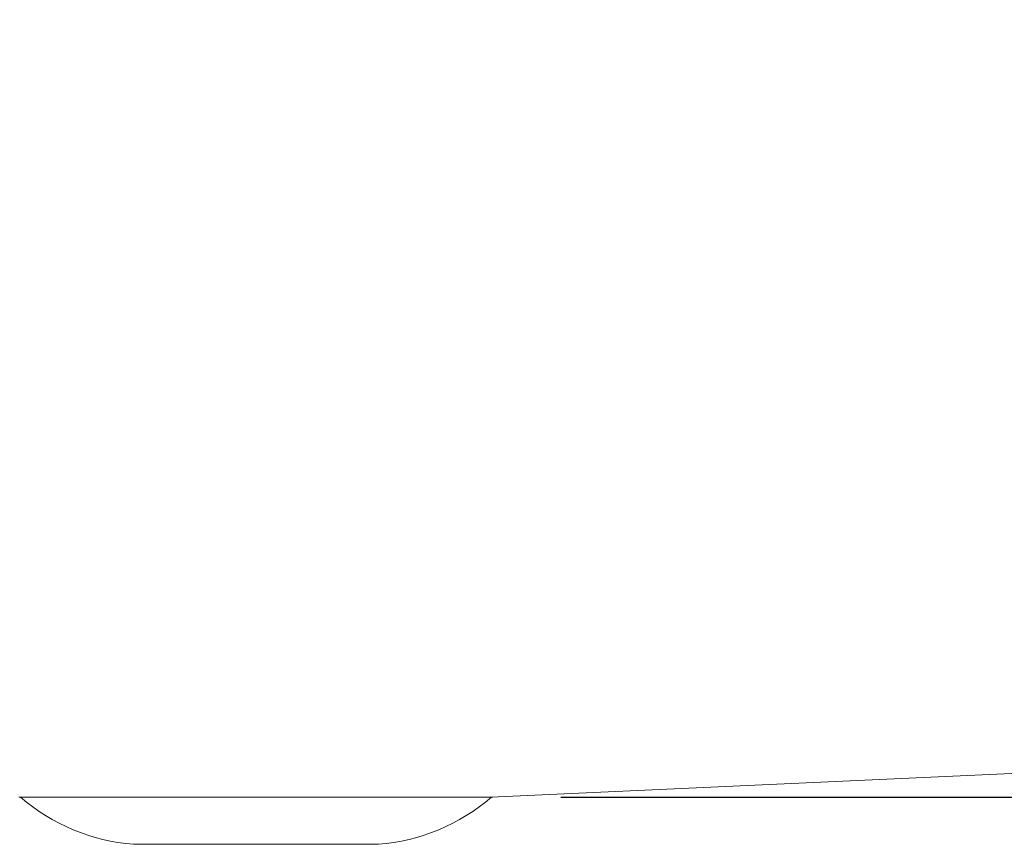
# Model space of a CAD drawing. Units: millimetres. Extents: x 38665 to 40562, y -41260 to -39335.
# Drawn here: x 39365 to 39574, y -41059 to -40884 of the extents above; entities that cross this region are included whole.
import ezdxf

# ---------------------------------------------------------------- set-up
doc = ezdxf.new("R2010")
doc.units = ezdxf.units.MM
doc.layers.add('图层2', color=3, linetype='Continuous')
doc.styles.get("Standard").update_dxf_attribs({"font": 'arial.ttf'})
doc.dimstyles.new('40', dxfattribs={"dimtxt": 40, "dimasz": 40, "dimexe": 15, "dimexo": 15, "dimgap": 17, "dimtad": 0, "dimtih": 1, "dimtoh": 1, "dimdsep": 46, "dimtxsty": 'Standard', "dimcen": 15, "dimadec": 0, "dimazin": 2, "dimtfac": 1, "dimtofl": 0, "dimtmove": 0, "dimatfit": 3, "dimfxl": 0, "dimtolj": 1, "dimtzin": 0, "dimarcsym": 0})

# ---------------------------------------------------------------- blocks, each defined once
blk = doc.blocks.new('*D3')
at = {"layer": 'DEFPOINTS', "color": 0}
for p in [(40134.98, -40574.11), (40351.62, -40574.11), (39464.98, -41049.11)]:
    blk.add_point(p, dxfattribs=at)
at = {"layer": '图层2', "color": 0, "lineweight": -2}
for p, q in [((40149.98, -40574.11), (40366.62, -40574.11)), ((40351.62, -40614.11), (40351.62, -40834.37)), ((40351.62, -41009.11), (40351.62, -40909.22)), ((39479.98, -41049.11), (40366.62, -41049.11))]:
    blk.add_line(p, q, dxfattribs=at)
at = {"layer": '图层2', "color": 0}
for points in [[(40344.95, -40614.11), (40358.28, -40614.11), (40351.62, -40574.11)], [(40344.95, -41009.11), (40358.28, -41009.11), (40351.62, -41049.11)]]:
    blk.add_solid(points, dxfattribs=at)
at = {"layer": '图层2', "color": 0, "insert": (40351.62, -40871.8), "char_height": 40, "attachment_point": 5}
blk.add_mtext('\\A1;470', dxfattribs=at)

msp = doc.modelspace()

# ---------------------------------------------------------------- linework, layer by layer
at = {"lineweight": 15}
for p, q in [((39465.184, -41049.114), (39625.29, -41041.832)), ((39364.984, -41049.114), (39465.609, -41049.114)), ((39365.297, -41049.114), (39465.297, -41049.114)), ((39389.297, -41059.114), (39441.297, -41059.114))]:
    msp.add_line(p, q, dxfattribs=at)
for centre, start, end in [((39392.661, -41017.239), 229.35394, 265.40633), ((39437.932, -41017.239), 274.59367, 310.64606)]:
    msp.add_arc(centre, 42.01, start, end, dxfattribs=at)

# ---------------------------------------------------------------- dimensions: what is measured, and where the dimension line sits
at = {"layer": '图层2', "color": 0}
dim = msp.add_linear_dim(base=(40351.617, -40574.114), p1=(39464.984, -41049.114), p2=(40134.984, -40574.114), angle=90, text='470', dimstyle='40', override={"dimfxl": 0.18}, dxfattribs=at)
dim.commit()
dim.dimension.update_dxf_attribs({"geometry": '*D3', "text_midpoint": (40351.617, -40871.796), "dimtype": 160})

doc.saveas('drawing.dxf')
